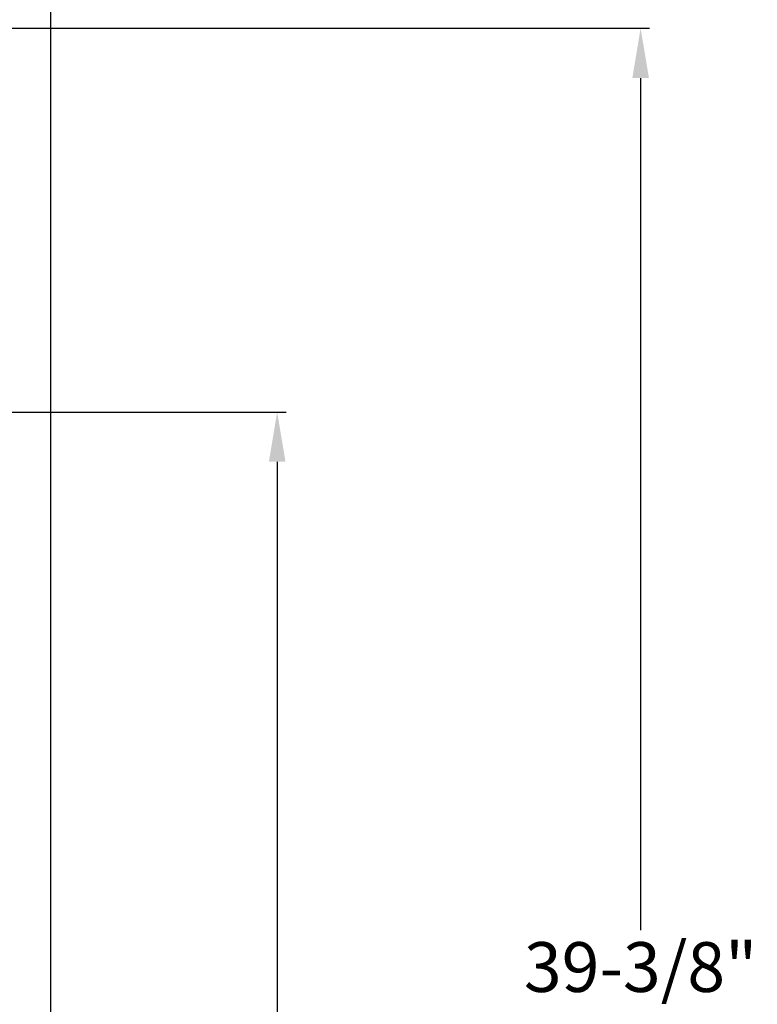
# Model space of a CAD drawing. Units: inches. Extents: x -1.4 to 88.8, y -4 to 61.5.
# Drawn here: x 27.6 to 42.4, y 19.8 to 39.5 of the extents above; entities that cross this region are included whole.
import ezdxf

# ---------------------------------------------------------------- set-up
doc = ezdxf.new("R2010")
doc.units = ezdxf.units.IN
doc.header["$MEASUREMENT"] = 0
doc.layers.add('DWGDIM', color=7, linetype='Continuous')
doc.styles.add('ARIAL', font='ARIAL.TTF')
doc.dimstyles.new('DWG1.0', dxfattribs={"dimtxt": 1, "dimasz": 1, "dimexe": 0.18, "dimexo": 0.25, "dimgap": 0.09, "dimtad": 0, "dimtih": 1, "dimtoh": 1, "dimdec": 4, "dimzin": 0, "dimdsep": 46, "dimlunit": 5, "dimtxsty": 'ARIAL', "dimcen": 0.09, "dimclrd": 256, "dimclre": 256, "dimclrt": 256, "dimadec": 0, "dimazin": 0, "dimtfac": 1, "dimtdec": 4, "dimtofl": 0, "dimtmove": 0, "dimatfit": 2, "dimfxl": 1, "dimfrac": 1, "dimtolj": 1, "dimtzin": 0, "dimarcsym": 0})

# ---------------------------------------------------------------- blocks, each defined once
blk = doc.blocks.new('*D13')
at = {"layer": 'DWGDIM', "lineweight": -2, "transparency": 16777216}
for p, q in [((23.849, 39.37), (40.218, 39.37)), ((40.038, 38.37), (40.038, 21.258)), ((40.038, 1), (40.038, 18.112)), ((28.394, 0), (40.218, 0))]:
    blk.add_line(p, q, dxfattribs=at)
at = {"layer": 'DWGDIM', "transparency": 16777216}
for points in [[(39.872, 38.37), (40.205, 38.37), (40.038, 39.37)], [(39.872, 1), (40.205, 1), (40.038, 0)]]:
    blk.add_solid(points, dxfattribs=at)
at = {"layer": 'DWGDIM', "transparency": 16777216, "insert": (40.038, 19.685), "char_height": 1, "attachment_point": 5, "style": 'ARIAL'}
blk.add_mtext('\\A1;39-3/8"\\P[1000]', dxfattribs=at)
blk = doc.blocks.new('*D26')
at = {"layer": 'DWGDIM', "lineweight": -2, "transparency": 16777216}
for p, q in [((21.373, 31.663), (32.924, 31.663)), ((32.744, 30.663), (32.744, 17.406)), ((32.744, 1.004), (32.744, 14.261)), ((27.96, 0.004), (32.924, 0.004))]:
    blk.add_line(p, q, dxfattribs=at)
at = {"layer": 'DWGDIM', "transparency": 16777216}
for points in [[(32.577, 30.663), (32.911, 30.663), (32.744, 31.663)], [(32.577, 1.004), (32.911, 1.004), (32.744, 0.004)]]:
    blk.add_solid(points, dxfattribs=at)
at = {"layer": 'DWGDIM', "transparency": 16777216, "insert": (32.744, 15.833), "char_height": 1, "attachment_point": 5, "style": 'ARIAL'}
blk.add_mtext('\\A1;31-11/16"\\P[804]', dxfattribs=at)

msp = doc.modelspace()

# ---------------------------------------------------------------- linework, layer by layer
at = {"color": 7, "linetype": 'Continuous'}
msp.add_line((28.1944, 55.32489), (28.1944, 0.05011), dxfattribs=at)

# ---------------------------------------------------------------- dimensions: what is measured, and where the dimension line sits
at = {"layer": 'DWGDIM'}
for base, p1, p2, text, picture, middle in [((40.0382, 0), (23.59927, 39.37), (28.14429, 0), '39-3/8"\\P[1000]', '*D13', (40.0382, 19.685)), ((32.74404, 31.66273), (27.70964, 0.00412), (21.12342, 31.66273), '31-11/16"\\P[804]', '*D26', (32.74404, 15.83342))]:
    dim = msp.add_linear_dim(base=base, p1=p1, p2=p2, angle=90, text=text, dimstyle='DWG1.0', override={"dimpost": '"\\X'}, dxfattribs=at)
    dim.commit()
    dim.dimension.update_dxf_attribs({"geometry": picture, "text_midpoint": middle})

doc.saveas('drawing.dxf')
